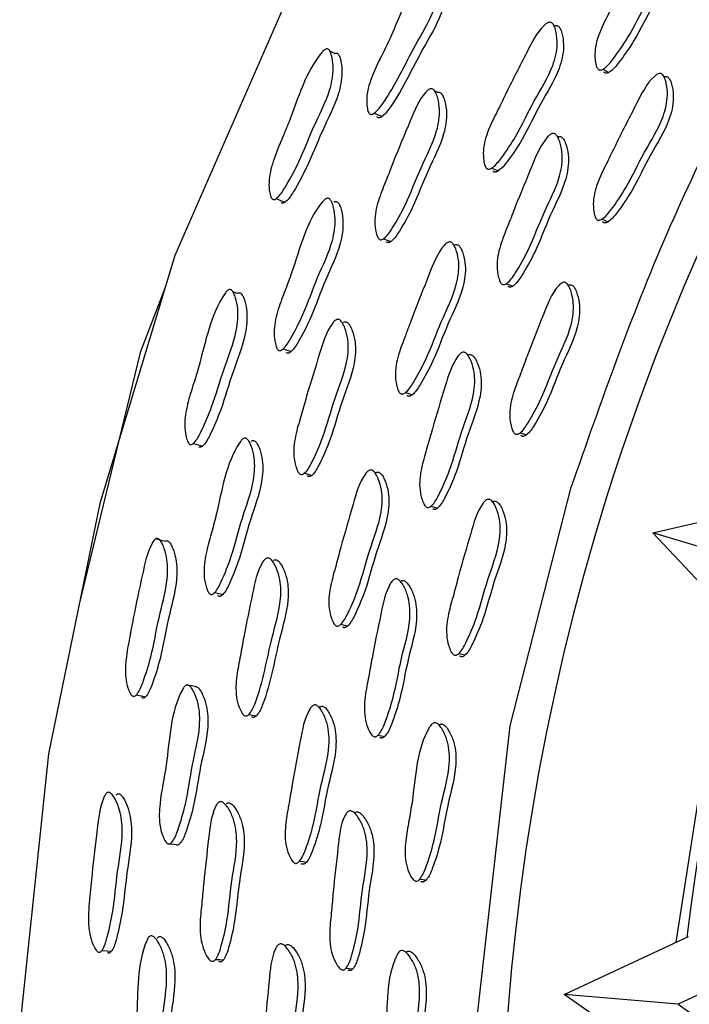
# Model space of a CAD drawing. Units: millimetres. Extents: x 70 to 4155, y 102 to 2723.
# Drawn here: x 2263 to 2282, y 662 to 690 of the extents above; entities that cross this region are included whole.
import ezdxf

# ---------------------------------------------------------------- set-up
doc = ezdxf.new("R2010")
doc.units = ezdxf.units.MM
doc.header["$LTSCALE"] = 10

msp = doc.modelspace()

# ---------------------------------------------------------------- linework, layer by layer
at = {"color": 7, "linetype": 'Continuous', "lineweight": 25}
for p, q in [((2277.949, 689.939), (2277.947, 689.94)), ((2271.565, 689.177), (2271.564, 689.178)), ((2281.1, 688.475), (2281.098, 688.476)), ((2281.269, 688.388), (2281.259, 688.393)), ((2274.556, 688.038), (2274.555, 688.039)), ((2274.76, 687.943), (2274.694, 687.974)), ((2271.57, 684.892), (2271.568, 684.893)), ((2275.068, 683.644), (2275.066, 683.645)), ((2278.346, 682.489), (2278.344, 682.489)), ((2266.966, 682.351), (2266.249, 680.494)), ((2266.249, 680.494), (2264.503, 673.286)), ((2272.8, 677.104), (2272.798, 677.104)), ((2276.174, 676.266), (2276.172, 676.267)), ((2280.948, 675.329), (2284.849, 676.238)), ((2276.356, 676.213), (2276.345, 676.216)), ((2284.087, 674.378), (2280.948, 675.329)), ((2283.686, 672.405), (2280.948, 675.329)), ((2271.192, 670.371), (2271.19, 670.372)), ((2274.631, 669.86), (2274.629, 669.86)), ((2274.817, 669.824), (2274.807, 669.826)), ((2266.5, 663.746), (2266.499, 663.746)), ((2278.406, 662.101), (2281.964, 663.769)), ((2270.206, 663.52), (2270.204, 663.52)), ((2284.697, 663.26), (2281.673, 661.823)), ((2281.674, 661.824), (2278.406, 662.101)), ((2281.689, 659.812), (2278.406, 662.101)), ((2281.673, 661.824), (2284.407, 659.898))]:
    msp.add_line(p, q, dxfattribs=at)
at = {"color": 7, "linetype": 'Continuous', "lineweight": 25, "flags": 128}
for points in [[(2421.879, 664.948), (2421.576, 668.926), (2418.683, 681.15), (2413.965, 692.642), (2407.533, 703.228), (2399.523, 712.709), (2390.167, 720.83), (2379.663, 727.425), (2368.199, 732.343), (2355.962, 735.434), (2343.141, 736.548), (2329.967, 735.539), (2317.328, 732.455), (2305.628, 727.491), (2295.019, 720.835), (2285.693, 712.718), (2277.938, 703.565), (2271.792, 693.669), (2267.246, 683.273), (2265.092, 676.171), (2263.627, 668.996), (2262.799, 661.188)], [(2271.823, 689.057), (2271.694, 689.117), (2271.685, 689.121)], [(2279.507, 688.601), (2279.594, 688.557), (2279.682, 688.513)], [(2272.962, 687.349), (2273.073, 687.3), (2273.185, 687.252)], [(2276.33, 685.775), (2276.423, 685.734), (2276.517, 685.693)], [(2270.148, 684.897), (2270.278, 684.847), (2270.408, 684.798)], [(2279.489, 684.311), (2279.576, 684.273), (2279.664, 684.234)], [(2273.228, 683.749), (2273.331, 683.709), (2273.435, 683.669)], [(2276.747, 682.462), (2276.839, 682.426), (2276.93, 682.39)], [(2269.045, 682.185), (2268.91, 682.233), (2268.902, 682.235)], [(2270.347, 680.592), (2270.462, 680.555), (2270.578, 680.517)], [(2273.855, 679.345), (2273.952, 679.313), (2274.049, 679.281)], [(2277.14, 678.19), (2277.23, 678.16), (2277.321, 678.13)], [(2267.779, 677.887), (2267.913, 677.85), (2268.047, 677.813)], [(2270.957, 677.033), (2271.064, 677.003), (2271.171, 676.973)], [(2274.584, 676.087), (2274.679, 676.06), (2274.773, 676.033)], [(2268.388, 673.617), (2268.507, 673.591), (2268.626, 673.565)], [(2272.003, 672.708), (2272.103, 672.686), (2272.202, 672.663)], [(2283.361, 672.752), (2282.364, 668.5), (2281.601, 663.599)], [(2275.384, 671.872), (2275.477, 671.851), (2275.57, 671.83)], [(2267.831, 670.922), (2267.71, 670.945), (2267.59, 670.968)], [(2266.139, 670.682), (2266.276, 670.658), (2266.412, 670.634)], [(2269.366, 670.126), (2269.475, 670.106), (2269.584, 670.086)], [(2273.068, 669.53), (2273.164, 669.512), (2273.26, 669.494)], [(2267.105, 666.421), (2267.225, 666.406), (2267.345, 666.391)], [(2270.817, 665.922), (2270.919, 665.909), (2271.02, 665.896)], [(2274.264, 665.412), (2274.359, 665.4), (2274.454, 665.388)], [(2265.154, 663.366), (2265.293, 663.355), (2265.431, 663.345)], [(2268.414, 663.111), (2268.525, 663.102), (2268.635, 663.093)], [(2272.154, 662.859), (2272.252, 662.851), (2272.349, 662.842)]]:
    msp.add_lwpolyline(points, dxfattribs=at)
at = {"color": 8, "linetype": 'Continuous', "lineweight": 25, "flags": 128}
msp.add_lwpolyline([(2408.67, 646.565), (2407.423, 639.46), (2406.599, 636.607), (2402.325, 626.151), (2396.368, 616.553), (2388.873, 608.099), (2380.074, 601.013), (2370.205, 595.518), (2359.558, 591.746), (2348.425, 589.827), (2337.127, 589.79), (2325.988, 591.664), (2315.318, 595.37), (2305.426, 600.826), (2296.582, 607.855), (2289.053, 616.277), (2283.034, 625.837), (2278.719, 636.276), (2276.204, 647.289), (2275.587, 658.569), (2276.859, 669.795), (2278.607, 676.63), (2278.607, 676.63)], dxfattribs=at)
at = {"color": 7, "linetype": 'Continuous', "lineweight": 25}
for radius, start, end in [(66, 7.75137, 162.63547), (61.1, 116.93909, 173.29789), (66, 162.63547, 351.14287)]:
    msp.add_arc((2342.603, 656.618), radius, start, end, dxfattribs=at)
at = {"color": 8, "linetype": 'Continuous', "lineweight": 25}
msp.add_open_spline([(2278.607, 676.63), (2279.466, 679.079), (2281.182, 683.976), (2285.349, 691.929), (2291.248, 700.21), (2299.288, 708.226), (2308.575, 714.749), (2318.811, 719.655), (2329.735, 722.735), (2340.963, 723.966), (2352.24, 723.295), (2363.241, 720.737), (2373.721, 716.378), (2383.301, 710.29), (2391.746, 702.709), (2398.785, 693.795), (2404.191, 683.837), (2407.664, 674.27), (2408.515, 667.989), (2408.86, 665.445)], degree=3, knots=[0, 0, 0, 0, 0.042906, 0.085812, 0.148149, 0.210486, 0.272819, 0.335151, 0.397482, 0.459813, 0.521264, 0.583591, 0.645918, 0.708254, 0.77059, 0.832925, 0.895259, 0.957587, 1, 1, 1, 1], dxfattribs=at)
at = {"color": 7, "linetype": 'Continuous', "lineweight": 25}
for points, knots in [([(2279.368, 688.613), (2279.359, 688.626), (2279.338, 688.657), (2279.308, 688.747), (2279.28, 688.926), (2279.286, 689.289), (2279.453, 689.772), (2279.725, 690.276), (2280.076, 690.993), (2280.512, 691.785), (2280.874, 692.5), (2281.156, 692.733), (2281.218, 692.757), (2281.262, 692.758), (2281.3, 692.743), (2281.347, 692.697), (2281.393, 692.603), (2281.442, 692.411), (2281.473, 692.046), (2281.3, 691.347), (2280.75, 690.534), (2280.311, 689.605), (2279.879, 688.982), (2279.618, 688.661), (2279.483, 688.588), (2279.444, 688.579), (2279.417, 688.581), (2279.392, 688.589), (2279.378, 688.603), (2279.368, 688.613)], [0, 0, 0, 0, 0.005631, 0.012607, 0.031229, 0.063997, 0.126179, 0.185484, 0.240343, 0.370813, 0.466531, 0.478277, 0.483453, 0.488076, 0.492693, 0.497846, 0.510723, 0.527776, 0.563323, 0.627691, 0.74526, 0.861763, 0.941744, 0.980027, 0.985984, 0.990894, 0.993127, 0.995328, 1, 1, 1, 1]), ([(2281.369, 692.646), (2281.376, 692.649), (2281.396, 692.657), (2281.432, 692.657), (2281.471, 692.642), (2281.517, 692.597), (2281.563, 692.503), (2281.611, 692.311), (2281.642, 691.947), (2281.47, 691.25), (2280.921, 690.44), (2280.484, 689.513), (2280.053, 688.893), (2279.792, 688.572), (2279.658, 688.499), (2279.619, 688.49), (2279.592, 688.492), (2279.567, 688.5), (2279.553, 688.514), (2279.543, 688.524)], [0, 0, 0, 0, 0.004981, 0.013879, 0.022759, 0.032673, 0.057455, 0.090283, 0.15874, 0.282741, 0.509252, 0.73371, 0.8878, 0.961549, 0.973022, 0.982474, 0.986774, 0.991008, 1, 1, 1, 1]), ([(2272.813, 687.339), (2272.805, 687.352), (2272.786, 687.382), (2272.761, 687.471), (2272.74, 687.647), (2272.755, 688.007), (2272.919, 688.491), (2273.178, 689.002), (2273.662, 689.993), (2273.986, 690.961), (2274.55, 691.496), (2274.608, 691.524), (2274.648, 691.528), (2274.683, 691.515), (2274.724, 691.472), (2274.763, 691.38), (2274.801, 691.19), (2274.818, 690.828), (2274.643, 690.131), (2273.986, 689.077), (2273.523, 688.036), (2273.044, 687.4), (2272.918, 687.319), (2272.882, 687.308), (2272.857, 687.31), (2272.834, 687.317), (2272.822, 687.33), (2272.813, 687.339)], [0, 0, 0, 0, 0.005634, 0.012647, 0.031439, 0.064365, 0.126554, 0.185669, 0.240334, 0.466723, 0.478531, 0.483701, 0.488273, 0.492812, 0.497894, 0.510712, 0.527851, 0.56367, 0.628288, 0.745309, 0.941555, 0.980106, 0.986065, 0.990953, 0.99317, 0.995353, 1, 1, 1, 1]), ([(2274.806, 691.397), (2274.814, 691.401), (2274.834, 691.412), (2274.868, 691.414), (2274.902, 691.402), (2274.942, 691.359), (2274.98, 691.268), (2275.016, 691.079), (2275.032, 690.719), (2274.855, 690.026), (2274.203, 688.975), (2273.74, 687.938), (2273.265, 687.302), (2273.14, 687.221), (2273.104, 687.21), (2273.08, 687.211), (2273.058, 687.218), (2273.045, 687.231), (2273.037, 687.24)], [0, 0, 0, 0, 0.00597, 0.014687, 0.02332, 0.03299, 0.057463, 0.09029, 0.159083, 0.28359, 0.509303, 0.887782, 0.962007, 0.973434, 0.982774, 0.986998, 0.991153, 1, 1, 1, 1]), ([(2276.171, 685.773), (2276.162, 685.786), (2276.141, 685.817), (2276.111, 685.907), (2276.082, 686.086), (2276.086, 686.451), (2276.248, 686.937), (2276.513, 687.445), (2276.855, 688.168), (2277.279, 688.967), (2277.63, 689.689), (2277.907, 689.924), (2277.969, 689.949), (2278.011, 689.951), (2278.049, 689.935), (2278.096, 689.89), (2278.142, 689.795), (2278.191, 689.602), (2278.224, 689.236), (2278.059, 688.532), (2277.522, 687.712), (2277.096, 686.775), (2276.674, 686.147), (2276.417, 685.823), (2276.285, 685.749), (2276.247, 685.739), (2276.22, 685.742), (2276.195, 685.75), (2276.181, 685.763), (2276.171, 685.773)], [0, 0, 0, 0, 0.005643, 0.012628, 0.031257, 0.064027, 0.1262, 0.1855, 0.240347, 0.37078, 0.466466, 0.478204, 0.483376, 0.488004, 0.492631, 0.4978, 0.51071, 0.527793, 0.563363, 0.627726, 0.745244, 0.861742, 0.941708, 0.979986, 0.985949, 0.990868, 0.993108, 0.995314, 1, 1, 1, 1]), ([(2278.13, 689.843), (2278.138, 689.846), (2278.159, 689.855), (2278.194, 689.856), (2278.232, 689.841), (2278.278, 689.795), (2278.324, 689.701), (2278.373, 689.509), (2278.405, 689.144), (2278.24, 688.443), (2277.705, 687.624), (2277.28, 686.69), (2276.859, 686.064), (2276.604, 685.741), (2276.472, 685.666), (2276.434, 685.657), (2276.407, 685.659), (2276.383, 685.667), (2276.369, 685.681), (2276.359, 685.69)], [0, 0, 0, 0, 0.00538, 0.014266, 0.023146, 0.033067, 0.057867, 0.09071, 0.159148, 0.283092, 0.509452, 0.733844, 0.887856, 0.96155, 0.973018, 0.982469, 0.986769, 0.991005, 1, 1, 1, 1]), ([(2270.031, 684.892), (2270.022, 684.903), (2270.003, 684.929), (2269.973, 685.012), (2269.943, 685.18), (2269.938, 685.533), (2270.091, 686.092), (2270.323, 686.623), (2270.746, 687.649), (2271.003, 688.572), (2271.515, 689.149), (2271.569, 689.182), (2271.606, 689.19), (2271.64, 689.181), (2271.681, 689.145), (2271.722, 689.06), (2271.768, 688.881), (2271.803, 688.532), (2271.671, 687.824), (2271.202, 686.953), (2270.837, 685.987), (2270.472, 685.321), (2270.249, 684.974), (2270.133, 684.885), (2270.094, 684.868), (2270.058, 684.869), (2270.04, 684.884), (2270.031, 684.892)], [0, 0, 0, 0, 0.005745, 0.012804, 0.031517, 0.064441, 0.126629, 0.205388, 0.240922, 0.465692, 0.477545, 0.482808, 0.487534, 0.492263, 0.497533, 0.510615, 0.527827, 0.563693, 0.628147, 0.745594, 0.861948, 0.941321, 0.979508, 0.985563, 0.990611, 0.995182, 1, 1, 1, 1]), ([(2271.824, 689.056), (2271.826, 689.058), (2271.84, 689.066), (2271.866, 689.07), (2271.899, 689.062), (2271.939, 689.026), (2271.978, 688.943), (2272.021, 688.765), (2272.053, 688.417), (2271.917, 687.714), (2271.452, 686.847), (2271.087, 685.884), (2270.726, 685.22), (2270.506, 684.874), (2270.392, 684.784), (2270.353, 684.767), (2270.317, 684.768), (2270.3, 684.783), (2270.292, 684.79)], [0, 0, 0, 0, 0.0019, 0.010861, 0.019783, 0.029732, 0.054562, 0.087423, 0.156258, 0.280782, 0.50826, 0.733619, 0.887269, 0.961007, 0.972615, 0.982234, 0.990887, 1, 1, 1, 1]), ([(2279.328, 684.31), (2279.319, 684.324), (2279.297, 684.354), (2279.266, 684.445), (2279.236, 684.625), (2279.237, 684.99), (2279.397, 685.477), (2279.663, 685.984), (2280.004, 686.707), (2280.427, 687.506), (2280.779, 688.226), (2281.058, 688.461), (2281.12, 688.485), (2281.163, 688.487), (2281.202, 688.471), (2281.25, 688.425), (2281.297, 688.33), (2281.348, 688.137), (2281.384, 687.769), (2281.221, 687.065), (2280.683, 686.246), (2280.257, 685.31), (2279.834, 684.683), (2279.577, 684.359), (2279.443, 684.285), (2279.405, 684.276), (2279.378, 684.278), (2279.353, 684.286), (2279.338, 684.3), (2279.328, 684.31)], [0, 0, 0, 0, 0.005627, 0.012597, 0.031205, 0.063962, 0.126153, 0.185473, 0.24034, 0.37082, 0.466582, 0.478321, 0.483487, 0.488099, 0.492703, 0.497841, 0.510694, 0.527738, 0.563276, 0.627658, 0.745225, 0.861757, 0.941761, 0.980051, 0.986004, 0.990907, 0.993137, 0.995333, 1, 1, 1, 1]), ([(2281.27, 688.387), (2281.277, 688.39), (2281.298, 688.398), (2281.333, 688.398), (2281.372, 688.383), (2281.42, 688.337), (2281.467, 688.242), (2281.518, 688.049), (2281.554, 687.682), (2281.392, 686.98), (2280.855, 686.164), (2280.431, 685.23), (2280.009, 684.605), (2279.752, 684.282), (2279.619, 684.208), (2279.58, 684.199), (2279.553, 684.201), (2279.528, 684.21), (2279.513, 684.223), (2279.503, 684.233)], [0, 0, 0, 0, 0.004977, 0.0138669, 0.0227405, 0.0326457, 0.0574194, 0.0902657, 0.1587446, 0.2827685, 0.5092185, 0.7336765, 0.8877813, 0.9615474, 0.9730186, 0.9824689, 0.9867678, 0.9910027, 1, 1, 1, 1]), ([(2273.093, 683.745), (2273.083, 683.758), (2273.06, 683.785), (2273.024, 683.872), (2272.983, 684.045), (2272.961, 684.404), (2273.085, 684.901), (2273.308, 685.429), (2273.591, 686.177), (2273.95, 687.007), (2274.247, 687.753), (2274.501, 688.012), (2274.559, 688.043), (2274.601, 688.049), (2274.639, 688.038), (2274.688, 687.998), (2274.739, 687.91), (2274.801, 687.725), (2274.859, 687.368), (2274.745, 686.657), (2274.276, 685.795), (2273.926, 684.827), (2273.558, 684.165), (2273.33, 683.82), (2273.206, 683.733), (2273.169, 683.72), (2273.143, 683.719), (2273.118, 683.725), (2273.103, 683.737), (2273.093, 683.745)], [0, 0, 0, 0, 0.005657, 0.012657, 0.031315, 0.06411, 0.126269, 0.185554, 0.240388, 0.370728, 0.466379, 0.478155, 0.483356, 0.488011, 0.492662, 0.497851, 0.510788, 0.527884, 0.563483, 0.627833, 0.745328, 0.861771, 0.941662, 0.97992, 0.985895, 0.990831, 0.99308, 0.995297, 1, 1, 1, 1]), ([(2274.76, 687.943), (2274.762, 687.944), (2274.777, 687.951), (2274.806, 687.953), (2274.844, 687.943), (2274.892, 687.903), (2274.942, 687.816), (2275.003, 687.632), (2275.059, 687.276), (2274.945, 686.568), (2274.477, 685.709), (2274.128, 684.744), (2273.762, 684.084), (2273.535, 683.739), (2273.412, 683.652), (2273.375, 683.639), (2273.349, 683.638), (2273.325, 683.644), (2273.31, 683.656), (2273.3, 683.664)], [0, 0, 0, 0, 0.001611, 0.010555, 0.019475, 0.02943, 0.054295, 0.087215, 0.155883, 0.280278, 0.507594, 0.732875, 0.887419, 0.961369, 0.972891, 0.982392, 0.986714, 0.99097, 1, 1, 1, 1]), ([(2276.608, 682.46), (2276.597, 682.473), (2276.574, 682.501), (2276.535, 682.588), (2276.49, 682.763), (2276.462, 683.125), (2276.582, 683.622), (2276.805, 684.15), (2277.086, 684.897), (2277.443, 685.727), (2277.736, 686.473), (2277.995, 686.732), (2278.055, 686.761), (2278.098, 686.767), (2278.138, 686.755), (2278.189, 686.715), (2278.243, 686.625), (2278.31, 686.438), (2278.376, 686.078), (2278.27, 685.366), (2277.8, 684.505), (2277.452, 683.538), (2277.082, 682.877), (2276.852, 682.532), (2276.725, 682.446), (2276.687, 682.434), (2276.66, 682.434), (2276.634, 682.439), (2276.619, 682.452), (2276.608, 682.46)], [0, 0, 0, 0, 0.005632, 0.012608, 0.031228, 0.063994, 0.126175, 0.185483, 0.240344, 0.370814, 0.466532, 0.478283, 0.48346, 0.488086, 0.492703, 0.497856, 0.51073, 0.527779, 0.563322, 0.627685, 0.745262, 0.861769, 0.941742, 0.98002, 0.985978, 0.990889, 0.993124, 0.995326, 1, 1, 1, 1]), ([(2278.215, 686.665), (2278.222, 686.669), (2278.241, 686.679), (2278.277, 686.683), (2278.317, 686.671), (2278.368, 686.631), (2278.422, 686.541), (2278.488, 686.355), (2278.554, 685.996), (2278.448, 685.286), (2277.979, 684.428), (2277.633, 683.463), (2277.263, 682.804), (2277.034, 682.46), (2276.907, 682.375), (2276.87, 682.362), (2276.843, 682.362), (2276.817, 682.368), (2276.802, 682.38), (2276.791, 682.388)], [0, 0, 0, 0, 0.004984, 0.013885, 0.022767, 0.03268, 0.057456, 0.090279, 0.158728, 0.28272, 0.509251, 0.733717, 0.887794, 0.961535, 0.973009, 0.982465, 0.986767, 0.991004, 1, 1, 1, 1]), ([(2270.2, 680.569), (2270.19, 680.581), (2270.169, 680.609), (2270.136, 680.695), (2270.097, 680.869), (2270.078, 681.229), (2270.195, 681.727), (2270.404, 682.26), (2270.792, 683.293), (2271.023, 684.288), (2271.534, 684.873), (2271.589, 684.906), (2271.628, 684.914), (2271.664, 684.904), (2271.71, 684.865), (2271.757, 684.777), (2271.813, 684.592), (2271.865, 684.233), (2271.758, 683.522), (2271.314, 682.651), (2270.985, 681.678), (2270.638, 681.005), (2270.424, 680.651), (2270.306, 680.56), (2270.271, 680.545), (2270.246, 680.544), (2270.223, 680.549), (2270.209, 680.561), (2270.2, 680.569)], [0, 0, 0, 0, 0.005634, 0.012645, 0.031425, 0.06434, 0.12651, 0.185618, 0.240276, 0.466535, 0.478342, 0.483513, 0.48809, 0.492634, 0.497718, 0.510537, 0.527669, 0.563475, 0.628069, 0.74507, 0.861326, 0.941566, 0.980091, 0.986052, 0.990944, 0.993164, 0.99535, 1, 1, 1, 1]), ([(2271.798, 684.799), (2271.806, 684.804), (2271.825, 684.816), (2271.858, 684.822), (2271.893, 684.812), (2271.938, 684.774), (2271.984, 684.687), (2272.038, 684.502), (2272.088, 684.145), (2271.98, 683.438), (2271.538, 682.569), (2271.21, 681.599), (2270.865, 680.928), (2270.653, 680.575), (2270.537, 680.483), (2270.502, 680.469), (2270.478, 680.467), (2270.455, 680.472), (2270.441, 680.484), (2270.432, 680.492)], [0, 0, 0, 0, 0.005932, 0.014654, 0.023292, 0.032965, 0.057431, 0.090235, 0.158981, 0.283403, 0.50901, 0.733175, 0.887838, 0.961989, 0.973416, 0.982762, 0.98699, 0.991149, 1, 1, 1, 1]), ([(2273.697, 679.328), (2273.687, 679.34), (2273.663, 679.369), (2273.625, 679.456), (2273.579, 679.631), (2273.548, 679.994), (2273.662, 680.494), (2273.878, 681.025), (2274.149, 681.777), (2274.494, 682.613), (2274.775, 683.365), (2275.028, 683.626), (2275.087, 683.656), (2275.129, 683.662), (2275.169, 683.65), (2275.22, 683.61), (2275.274, 683.52), (2275.342, 683.333), (2275.41, 682.971), (2275.313, 682.255), (2274.857, 681.387), (2274.522, 680.414), (2274.162, 679.749), (2273.938, 679.401), (2273.813, 679.315), (2273.776, 679.302), (2273.749, 679.301), (2273.724, 679.307), (2273.708, 679.319), (2273.697, 679.328)], [0, 0, 0, 0, 0.005644, 0.012628, 0.031256, 0.064026, 0.1262, 0.185501, 0.24035, 0.37078, 0.466464, 0.478202, 0.483375, 0.488003, 0.492631, 0.4978, 0.51071, 0.527793, 0.563362, 0.627725, 0.745245, 0.861744, 0.941709, 0.979984, 0.985948, 0.990867, 0.993107, 0.995313, 1, 1, 1, 1]), ([(2275.258, 683.567), (2275.265, 683.571), (2275.285, 683.582), (2275.321, 683.585), (2275.36, 683.574), (2275.41, 683.533), (2275.464, 683.444), (2275.531, 683.257), (2275.599, 682.897), (2275.501, 682.183), (2275.047, 681.317), (2274.713, 680.347), (2274.354, 679.683), (2274.131, 679.337), (2274.007, 679.25), (2273.97, 679.237), (2273.943, 679.237), (2273.918, 679.243), (2273.903, 679.255), (2273.892, 679.264)], [0, 0, 0, 0, 0.005346, 0.014233, 0.023114, 0.033036, 0.057836, 0.090681, 0.15912, 0.283066, 0.509435, 0.733839, 0.887853, 0.961544, 0.973014, 0.982466, 0.986767, 0.991003, 1, 1, 1, 1]), ([(2276.98, 678.174), (2276.969, 678.186), (2276.945, 678.215), (2276.905, 678.302), (2276.858, 678.479), (2276.824, 678.842), (2276.937, 679.342), (2277.153, 679.872), (2277.423, 680.624), (2277.769, 681.459), (2278.05, 682.21), (2278.306, 682.47), (2278.365, 682.5), (2278.408, 682.506), (2278.448, 682.494), (2278.5, 682.453), (2278.556, 682.363), (2278.626, 682.175), (2278.697, 681.813), (2278.602, 681.096), (2278.144, 680.23), (2277.809, 679.257), (2277.448, 678.593), (2277.223, 678.246), (2277.097, 678.16), (2277.059, 678.147), (2277.032, 678.147), (2277.006, 678.152), (2276.99, 678.165), (2276.98, 678.174)], [0, 0, 0, 0, 0.005626, 0.012597, 0.031205, 0.063963, 0.126154, 0.185472, 0.240341, 0.370822, 0.466567, 0.478303, 0.483468, 0.488082, 0.492688, 0.497829, 0.510687, 0.527733, 0.563271, 0.627653, 0.745221, 0.861756, 0.941772, 0.980057, 0.986008, 0.990909, 0.993138, 0.995334, 1, 1, 1, 1]), ([(2278.524, 682.417), (2278.531, 682.42), (2278.55, 682.431), (2278.586, 682.434), (2278.626, 682.422), (2278.678, 682.381), (2278.733, 682.291), (2278.803, 682.104), (2278.874, 681.743), (2278.78, 681.028), (2278.323, 680.164), (2277.989, 679.194), (2277.629, 678.532), (2277.404, 678.186), (2277.278, 678.1), (2277.241, 678.087), (2277.214, 678.087), (2277.188, 678.093), (2277.172, 678.105), (2277.161, 678.114)], [0, 0, 0, 0, 0.004976, 0.013868, 0.022747, 0.032657, 0.057439, 0.090288, 0.158764, 0.282783, 0.509228, 0.733682, 0.887806, 0.961559, 0.973027, 0.982474, 0.986771, 0.991005, 1, 1, 1, 1]), ([(2267.662, 677.87), (2267.653, 677.881), (2267.631, 677.905), (2267.594, 677.984), (2267.548, 678.149), (2267.51, 678.499), (2267.597, 679.007), (2267.772, 679.559), (2268.098, 680.617), (2268.278, 681.625), (2268.731, 682.249), (2268.781, 682.286), (2268.817, 682.298), (2268.851, 682.292), (2268.896, 682.259), (2268.944, 682.178), (2269.007, 682.004), (2269.075, 681.659), (2269.013, 680.943), (2268.635, 680.03), (2268.361, 679.035), (2268.061, 678.338), (2267.872, 677.973), (2267.765, 677.873), (2267.727, 677.853), (2267.691, 677.85), (2267.672, 677.864), (2267.662, 677.87)], [0, 0, 0, 0, 0.005751, 0.012813, 0.031517, 0.064433, 0.126628, 0.186087, 0.240951, 0.465707, 0.477529, 0.48277, 0.487479, 0.4922, 0.49747, 0.510572, 0.527819, 0.563727, 0.628236, 0.745538, 0.861938, 0.941333, 0.979502, 0.985556, 0.990604, 0.995176, 1, 1, 1, 1]), ([(2269.046, 682.184), (2269.049, 682.186), (2269.062, 682.196), (2269.088, 682.203), (2269.121, 682.198), (2269.164, 682.165), (2269.211, 682.086), (2269.27, 681.912), (2269.334, 681.569), (2269.269, 680.858), (2268.894, 679.948), (2268.62, 678.957), (2268.323, 678.262), (2268.137, 677.898), (2268.032, 677.797), (2267.995, 677.777), (2267.959, 677.774), (2267.941, 677.787), (2267.931, 677.794)], [0, 0, 0, 0, 0.002341, 0.011264, 0.020165, 0.030111, 0.054967, 0.087878, 0.156759, 0.28132, 0.508403, 0.733738, 0.887351, 0.961016, 0.972617, 0.982229, 0.99088, 1, 1, 1, 1]), ([(2270.823, 677.016), (2270.812, 677.028), (2270.787, 677.053), (2270.743, 677.136), (2270.685, 677.305), (2270.629, 677.66), (2270.704, 678.166), (2270.876, 678.714), (2271.086, 679.485), (2271.365, 680.345), (2271.59, 681.116), (2271.819, 681.398), (2271.874, 681.434), (2271.915, 681.444), (2271.954, 681.437), (2272.006, 681.402), (2272.066, 681.319), (2272.144, 681.141), (2272.236, 680.791), (2272.191, 680.073), (2271.805, 679.17), (2271.549, 678.173), (2271.246, 677.479), (2271.052, 677.113), (2270.937, 677.015), (2270.901, 676.998), (2270.875, 676.995), (2270.85, 676.998), (2270.834, 677.009), (2270.823, 677.016)], [0, 0, 0, 0, 0.005658, 0.012657, 0.031313, 0.064109, 0.126268, 0.185554, 0.240392, 0.37072, 0.466382, 0.478168, 0.483376, 0.488035, 0.492686, 0.497872, 0.510801, 0.527891, 0.563484, 0.627829, 0.745333, 0.861776, 0.94166, 0.979916, 0.985891, 0.990829, 0.993079, 0.995296, 1, 1, 1, 1]), ([(2272.083, 681.354), (2272.085, 681.355), (2272.099, 681.364), (2272.128, 681.369), (2272.166, 681.362), (2272.218, 681.327), (2272.277, 681.245), (2272.354, 681.067), (2272.444, 680.719), (2272.397, 680.003), (2272.014, 679.103), (2271.759, 678.109), (2271.457, 677.417), (2271.264, 677.053), (2271.15, 676.954), (2271.114, 676.938), (2271.089, 676.935), (2271.064, 676.938), (2271.048, 676.948), (2271.037, 676.956)], [0, 0, 0, 0, 0.001574, 0.010526, 0.019449, 0.0294, 0.054249, 0.08716, 0.155821, 0.280216, 0.507566, 0.732865, 0.887406, 0.961359, 0.972883, 0.982386, 0.98671, 0.990967, 1, 1, 1, 1]), ([(2274.446, 676.072), (2274.434, 676.084), (2274.408, 676.11), (2274.361, 676.193), (2274.3, 676.363), (2274.237, 676.72), (2274.309, 677.226), (2274.48, 677.773), (2274.688, 678.544), (2274.965, 679.404), (2275.185, 680.175), (2275.418, 680.456), (2275.475, 680.492), (2275.517, 680.501), (2275.558, 680.493), (2275.613, 680.458), (2275.676, 680.374), (2275.76, 680.194), (2275.86, 679.842), (2275.823, 679.123), (2275.436, 678.222), (2275.184, 677.225), (2274.878, 676.532), (2274.682, 676.167), (2274.564, 676.07), (2274.527, 676.053), (2274.5, 676.051), (2274.474, 676.054), (2274.457, 676.065), (2274.446, 676.072)], [0, 0, 0, 0, 0.005633, 0.01261, 0.031227, 0.063991, 0.126172, 0.185482, 0.240344, 0.370812, 0.466534, 0.478288, 0.483468, 0.488096, 0.492714, 0.497866, 0.510737, 0.527784, 0.563322, 0.627678, 0.745263, 0.861774, 0.94174, 0.980013, 0.985972, 0.990885, 0.993121, 0.995324, 1, 1, 1, 1]), ([(2275.644, 680.411), (2275.65, 680.416), (2275.669, 680.428), (2275.704, 680.434), (2275.744, 680.427), (2275.799, 680.391), (2275.862, 680.308), (2275.946, 680.129), (2276.045, 679.778), (2276.008, 679.061), (2275.622, 678.162), (2275.37, 677.168), (2275.066, 676.477), (2274.87, 676.113), (2274.752, 676.016), (2274.716, 675.999), (2274.689, 675.997), (2274.663, 676), (2274.646, 676.011), (2274.635, 676.018)], [0, 0, 0, 0, 0.004987, 0.013892, 0.022775, 0.032687, 0.057457, 0.090277, 0.158717, 0.282697, 0.509245, 0.733723, 0.887789, 0.961522, 0.972998, 0.982457, 0.986761, 0.991, 1, 1, 1, 1]), ([(2268.244, 673.58), (2268.233, 673.592), (2268.209, 673.617), (2268.168, 673.7), (2268.113, 673.869), (2268.059, 674.225), (2268.128, 674.732), (2268.286, 675.283), (2268.573, 676.349), (2268.709, 677.361), (2269.162, 677.992), (2269.214, 678.03), (2269.252, 678.042), (2269.289, 678.035), (2269.338, 678.001), (2269.393, 677.918), (2269.467, 677.739), (2269.553, 677.387), (2269.515, 676.669), (2269.156, 675.758), (2268.921, 674.758), (2268.639, 674.056), (2268.459, 673.683), (2268.351, 673.581), (2268.317, 673.563), (2268.293, 673.56), (2268.269, 673.563), (2268.254, 673.573), (2268.244, 673.58)], [0, 0, 0, 0, 0.005636, 0.012647, 0.03142, 0.064336, 0.126509, 0.18563, 0.2403, 0.466503, 0.478314, 0.483489, 0.488071, 0.492621, 0.49771, 0.510531, 0.527662, 0.563469, 0.628062, 0.745083, 0.861352, 0.941554, 0.980067, 0.986032, 0.990931, 0.993155, 0.995345, 1, 1, 1, 1]), ([(2269.432, 677.944), (2269.439, 677.949), (2269.457, 677.963), (2269.489, 677.972), (2269.526, 677.966), (2269.574, 677.932), (2269.628, 677.849), (2269.7, 677.671), (2269.784, 677.32), (2269.743, 676.605), (2269.387, 675.698), (2269.152, 674.701), (2268.873, 674.001), (2268.695, 673.629), (2268.588, 673.527), (2268.555, 673.509), (2268.53, 673.506), (2268.507, 673.508), (2268.492, 673.519), (2268.482, 673.526)], [0, 0, 0, 0, 0.0059214, 0.014654, 0.023303, 0.032984, 0.0574546, 0.090255, 0.1589994, 0.2834159, 0.5090536, 0.7332357, 0.8878209, 0.9619463, 0.9733807, 0.9827385, 0.986974, 0.9911393, 1, 1, 1, 1]), ([(2271.848, 672.676), (2271.836, 672.687), (2271.81, 672.713), (2271.763, 672.796), (2271.701, 672.967), (2271.635, 673.325), (2271.701, 673.834), (2271.865, 674.383), (2272.063, 675.157), (2272.326, 676.023), (2272.535, 676.798), (2272.762, 677.082), (2272.817, 677.118), (2272.859, 677.127), (2272.899, 677.119), (2272.954, 677.084), (2273.017, 676.999), (2273.102, 676.82), (2273.204, 676.467), (2273.176, 675.744), (2272.805, 674.837), (2272.565, 673.836), (2272.27, 673.139), (2272.08, 672.772), (2271.964, 672.674), (2271.928, 672.657), (2271.902, 672.654), (2271.876, 672.658), (2271.859, 672.668), (2271.848, 672.676)], [0, 0, 0, 0, 0.005644, 0.012629, 0.0312559, 0.0640261, 0.1261997, 0.1855022, 0.2403512, 0.3707781, 0.4664617, 0.4782002, 0.4833735, 0.4880022, 0.4926303, 0.4977994, 0.5107093, 0.5277928, 0.563362, 0.6277243, 0.7452441, 0.8617461, 0.9417096, 0.9799828, 0.9859463, 0.9908658, 0.9931057, 0.9953128, 1, 1, 1, 1]), ([(2272.996, 677.045), (2273.003, 677.049), (2273.021, 677.062), (2273.056, 677.069), (2273.096, 677.061), (2273.151, 677.026), (2273.213, 676.942), (2273.298, 676.763), (2273.399, 676.411), (2273.371, 675.691), (2273.001, 674.785), (2272.761, 673.788), (2272.468, 673.093), (2272.279, 672.727), (2272.163, 672.628), (2272.128, 672.612), (2272.101, 672.609), (2272.075, 672.612), (2272.059, 672.623), (2272.048, 672.631)], [0, 0, 0, 0, 0.00535, 0.014238, 0.02312, 0.033042, 0.057842, 0.090689, 0.159126, 0.283069, 0.509438, 0.733844, 0.887855, 0.961541, 0.973011, 0.982464, 0.986765, 0.991002, 1, 1, 1, 1]), ([(2275.226, 671.84), (2275.214, 671.852), (2275.188, 671.878), (2275.14, 671.961), (2275.076, 672.132), (2275.008, 672.491), (2275.072, 672.999), (2275.237, 673.548), (2275.434, 674.322), (2275.698, 675.187), (2275.906, 675.961), (2276.135, 676.244), (2276.192, 676.28), (2276.234, 676.29), (2276.275, 676.282), (2276.33, 676.246), (2276.395, 676.161), (2276.482, 675.981), (2276.588, 675.627), (2276.562, 674.905), (2276.19, 673.998), (2275.949, 672.998), (2275.653, 672.302), (2275.462, 671.936), (2275.344, 671.837), (2275.308, 671.821), (2275.281, 671.818), (2275.255, 671.822), (2275.238, 671.833), (2275.226, 671.84)], [0, 0, 0, 0, 0.005627, 0.012598, 0.031205, 0.063963, 0.126154, 0.185473, 0.240341, 0.370828, 0.466567, 0.478298, 0.48346, 0.488072, 0.492678, 0.49782, 0.510682, 0.527732, 0.563273, 0.627655, 0.745221, 0.86176, 0.941767, 0.98005, 0.986002, 0.990905, 0.993135, 0.995332, 1, 1, 1, 1]), ([(2276.357, 676.212), (2276.364, 676.216), (2276.383, 676.228), (2276.418, 676.235), (2276.459, 676.227), (2276.514, 676.191), (2276.578, 676.107), (2276.665, 675.927), (2276.771, 675.574), (2276.745, 674.854), (2276.374, 673.95), (2276.134, 672.953), (2275.839, 672.259), (2275.648, 671.893), (2275.531, 671.795), (2275.494, 671.779), (2275.468, 671.776), (2275.441, 671.78), (2275.424, 671.791), (2275.413, 671.798)], [0, 0, 0, 0, 0.004973, 0.013862, 0.02274, 0.032653, 0.057442, 0.090299, 0.158778, 0.282796, 0.509233, 0.733693, 0.887798, 0.961546, 0.973017, 0.982467, 0.986766, 0.991002, 1, 1, 1, 1]), ([(2266.027, 670.656), (2266.016, 670.666), (2265.992, 670.687), (2265.947, 670.762), (2265.884, 670.921), (2265.81, 671.265), (2265.842, 671.799), (2265.937, 672.246), (2266.004, 672.614), (2266.109, 673.188), (2266.296, 674.015), (2266.458, 674.802), (2266.643, 675.111), (2266.69, 675.154), (2266.724, 675.169), (2266.759, 675.167), (2266.806, 675.14), (2266.862, 675.066), (2266.941, 674.899), (2267.042, 674.563), (2267.051, 673.846), (2266.769, 672.901), (2266.608, 671.883), (2266.378, 671.161), (2266.226, 670.779), (2266.129, 670.669), (2266.093, 670.646), (2266.057, 670.64), (2266.037, 670.651), (2266.027, 670.656)], [0, 0, 0, 0, 0.005719, 0.012764, 0.031481, 0.064471, 0.126648, 0.192716, 0.204102, 0.24082, 0.370327, 0.465798, 0.478142, 0.483358, 0.488024, 0.492678, 0.497875, 0.510845, 0.528, 0.563889, 0.628433, 0.745681, 0.862039, 0.941282, 0.979473, 0.985541, 0.990609, 0.995194, 1, 1, 1, 1]), ([(2266.966, 675.08), (2266.967, 675.082), (2266.978, 675.092), (2267.002, 675.101), (2267.035, 675.1), (2267.081, 675.072), (2267.135, 674.999), (2267.211, 674.833), (2267.308, 674.498), (2267.313, 673.785), (2267.034, 672.844), (2266.873, 671.83), (2266.645, 671.11), (2266.496, 670.73), (2266.4, 670.62), (2266.365, 670.596), (2266.33, 670.59), (2266.311, 670.6), (2266.301, 670.606)], [0, 0, 0, 0, 0.001481, 0.010343, 0.019138, 0.028965, 0.05362, 0.086421, 0.155402, 0.28027, 0.507689, 0.733384, 0.887012, 0.96087, 0.972523, 0.982197, 0.990893, 1, 1, 1, 1]), ([(2266.965, 675.081), (2266.919, 675.092), (2266.826, 675.115), (2266.734, 675.139), (2266.688, 675.15)], [0, 0, 0, 0, 0.5, 1, 1, 1, 1]), ([(2269.234, 670.096), (2269.222, 670.106), (2269.194, 670.129), (2269.143, 670.207), (2269.069, 670.37), (2268.979, 670.719), (2269.006, 671.23), (2269.124, 671.791), (2269.259, 672.579), (2269.454, 673.463), (2269.606, 674.251), (2269.807, 674.554), (2269.859, 674.595), (2269.899, 674.609), (2269.939, 674.606), (2269.994, 674.576), (2270.061, 674.499), (2270.157, 674.329), (2270.281, 673.989), (2270.303, 673.27), (2269.936, 672.08), (2269.764, 670.952), (2269.453, 670.214), (2269.347, 670.105), (2269.314, 670.085), (2269.288, 670.08), (2269.263, 670.081), (2269.246, 670.09), (2269.234, 670.096)], [0, 0, 0, 0, 0.005657, 0.012659, 0.031325, 0.064133, 0.126311, 0.18561, 0.240469, 0.370829, 0.46655, 0.478361, 0.483583, 0.488251, 0.492905, 0.498088, 0.511006, 0.52809, 0.563684, 0.628046, 0.745605, 0.941634, 0.979919, 0.985895, 0.990832, 0.993081, 0.995298, 1, 1, 1, 1]), ([(2270.075, 674.535), (2270.077, 674.537), (2270.09, 674.547), (2270.118, 674.554), (2270.157, 674.552), (2270.212, 674.522), (2270.278, 674.445), (2270.372, 674.276), (2270.495, 673.937), (2270.515, 673.221), (2270.15, 672.035), (2269.978, 670.91), (2269.669, 670.174), (2269.565, 670.066), (2269.531, 670.046), (2269.506, 670.04), (2269.481, 670.041), (2269.464, 670.05), (2269.452, 670.056)], [0, 0, 0, 0, 0.00151, 0.010484, 0.019417, 0.029367, 0.054209, 0.087126, 0.155821, 0.280304, 0.507863, 0.887302, 0.961344, 0.972877, 0.982384, 0.986708, 0.990966, 1, 1, 1, 1]), ([(2272.931, 669.501), (2272.918, 669.511), (2272.889, 669.535), (2272.835, 669.613), (2272.757, 669.776), (2272.661, 670.126), (2272.684, 670.637), (2272.803, 671.198), (2272.936, 671.985), (2273.13, 672.868), (2273.276, 673.656), (2273.481, 673.959), (2273.535, 673.999), (2273.576, 674.013), (2273.617, 674.009), (2273.675, 673.979), (2273.746, 673.901), (2273.847, 673.73), (2273.98, 673.389), (2274.011, 672.67), (2273.712, 671.735), (2273.555, 670.719), (2273.317, 670), (2273.157, 669.618), (2273.048, 669.51), (2273.013, 669.49), (2272.987, 669.485), (2272.96, 669.485), (2272.943, 669.495), (2272.931, 669.501)], [0, 0, 0, 0, 0.005634, 0.012611, 0.031228, 0.063989, 0.126169, 0.18548, 0.240343, 0.370802, 0.466529, 0.478285, 0.483467, 0.488096, 0.492715, 0.497867, 0.510738, 0.527787, 0.56332, 0.627668, 0.745252, 0.86177, 0.941746, 0.980015, 0.985973, 0.990885, 0.993121, 0.995323, 1, 1, 1, 1]), ([(2273.71, 673.936), (2273.716, 673.941), (2273.734, 673.954), (2273.768, 673.964), (2273.809, 673.961), (2273.867, 673.93), (2273.937, 673.853), (2274.038, 673.683), (2274.17, 673.343), (2274.201, 672.625), (2273.902, 671.694), (2273.746, 670.68), (2273.509, 669.963), (2273.349, 669.582), (2273.241, 669.474), (2273.206, 669.454), (2273.179, 669.449), (2273.153, 669.45), (2273.136, 669.459), (2273.124, 669.465)], [0, 0, 0, 0, 0.004988, 0.013896, 0.022781, 0.032694, 0.057465, 0.090287, 0.158718, 0.282683, 0.509226, 0.733716, 0.887801, 0.961525, 0.972999, 0.982457, 0.98676, 0.990999, 1, 1, 1, 1]), ([(2267.03, 666.43), (2267.018, 666.441), (2266.992, 666.464), (2266.942, 666.542), (2266.872, 666.706), (2266.784, 667.056), (2266.818, 667.748), (2267.097, 669.013), (2267.118, 670.24), (2267.507, 670.914), (2267.554, 670.957), (2267.591, 670.971), (2267.628, 670.968), (2267.68, 670.937), (2267.743, 670.859), (2267.833, 670.687), (2267.952, 670.344), (2267.984, 669.626), (2267.724, 668.684), (2267.598, 667.663), (2267.382, 666.937), (2267.236, 666.551), (2267.137, 666.44), (2267.105, 666.42), (2267.081, 666.414), (2267.057, 666.415), (2267.041, 666.424), (2267.03, 666.43)], [0, 0, 0, 0, 0.005649, 0.012663, 0.031414, 0.064306, 0.126488, 0.240266, 0.466504, 0.478244, 0.483365, 0.487904, 0.492433, 0.497526, 0.510397, 0.527595, 0.563464, 0.628085, 0.744917, 0.861346, 0.941539, 0.979984, 0.985956, 0.990875, 0.993114, 0.995319, 1, 1, 1, 1]), ([(2267.831, 670.921), (2267.832, 670.922), (2267.844, 670.926), (2267.87, 670.92), (2267.92, 670.892), (2267.982, 670.813), (2268.07, 670.642), (2268.187, 670.299), (2268.217, 669.585), (2267.958, 668.646), (2267.833, 667.629), (2267.619, 666.905), (2267.475, 666.52), (2267.377, 666.409), (2267.345, 666.389), (2267.321, 666.383), (2267.298, 666.384), (2267.282, 666.393), (2267.271, 666.399)], [0, 0, 0, 0, 0.000431, 0.009163, 0.018991, 0.043908, 0.077307, 0.147148, 0.27337, 0.501814, 0.729468, 0.886211, 0.961245, 0.972853, 0.982383, 0.986708, 0.990963, 1, 1, 1, 1]), ([(2270.666, 665.875), (2270.653, 665.885), (2270.624, 665.908), (2270.57, 665.987), (2270.492, 666.15), (2270.392, 666.501), (2270.41, 667.013), (2270.521, 667.575), (2270.644, 668.365), (2270.825, 669.251), (2270.958, 670.042), (2271.157, 670.346), (2271.209, 670.387), (2271.249, 670.401), (2271.29, 670.397), (2271.348, 670.366), (2271.419, 670.288), (2271.521, 670.117), (2271.656, 669.776), (2271.697, 669.054), (2271.414, 668.116), (2271.269, 667.097), (2271.042, 666.376), (2270.888, 665.993), (2270.782, 665.884), (2270.748, 665.864), (2270.721, 665.859), (2270.695, 665.859), (2270.678, 665.869), (2270.666, 665.875)], [0, 0, 0, 0, 0.005648, 0.012634, 0.031257, 0.064018, 0.12619, 0.1855, 0.240351, 0.370802, 0.466472, 0.478206, 0.483378, 0.488007, 0.492635, 0.497804, 0.510714, 0.527797, 0.563365, 0.62773, 0.745261, 0.861747, 0.941697, 0.979978, 0.985943, 0.990863, 0.993103, 0.99531, 1, 1, 1, 1]), ([(2271.393, 670.331), (2271.4, 670.337), (2271.417, 670.351), (2271.452, 670.361), (2271.492, 670.358), (2271.549, 670.327), (2271.62, 670.25), (2271.721, 670.079), (2271.855, 669.739), (2271.896, 669.02), (2271.614, 668.084), (2271.469, 667.068), (2271.243, 666.349), (2271.09, 665.967), (2270.984, 665.858), (2270.95, 665.838), (2270.924, 665.833), (2270.898, 665.833), (2270.881, 665.843), (2270.869, 665.849)], [0, 0, 0, 0, 0.00543, 0.014317, 0.023199, 0.033121, 0.05792, 0.090763, 0.159195, 0.283135, 0.509507, 0.733865, 0.887838, 0.961534, 0.973006, 0.982459, 0.986759, 0.990997, 1, 1, 1, 1]), ([(2274.11, 665.365), (2274.097, 665.376), (2274.068, 665.399), (2274.013, 665.478), (2273.932, 665.641), (2273.83, 665.992), (2273.846, 666.503), (2273.954, 667.067), (2274.144, 668.151), (2274.167, 669.176), (2274.595, 669.834), (2274.648, 669.875), (2274.688, 669.889), (2274.73, 669.885), (2274.789, 669.855), (2274.861, 669.777), (2274.965, 669.606), (2275.103, 669.263), (2275.146, 668.542), (2274.861, 667.605), (2274.719, 666.587), (2274.491, 665.866), (2274.336, 665.483), (2274.228, 665.374), (2274.193, 665.354), (2274.167, 665.349), (2274.14, 665.35), (2274.123, 665.359), (2274.11, 665.365)], [0, 0, 0, 0, 0.005631, 0.012605, 0.031215, 0.063984, 0.126201, 0.185544, 0.240432, 0.466385, 0.47813, 0.4833, 0.487915, 0.492519, 0.497656, 0.510507, 0.527555, 0.563102, 0.627501, 0.745134, 0.861718, 0.941737, 0.980031, 0.985988, 0.990895, 0.993128, 0.995328, 1, 1, 1, 1]), ([(2274.819, 669.823), (2274.825, 669.828), (2274.842, 669.842), (2274.877, 669.852), (2274.918, 669.848), (2274.977, 669.818), (2275.049, 669.74), (2275.152, 669.57), (2275.291, 669.228), (2275.334, 668.509), (2275.049, 667.575), (2274.907, 666.559), (2274.68, 665.84), (2274.525, 665.459), (2274.418, 665.35), (2274.383, 665.33), (2274.356, 665.325), (2274.33, 665.326), (2274.312, 665.335), (2274.3, 665.341)], [0, 0, 0, 0, 0.0049786, 0.01387, 0.0227419, 0.0326417, 0.057403, 0.0902451, 0.1587151, 0.2827267, 0.5092192, 0.7336956, 0.887775, 0.9615213, 0.972996, 0.9824529, 0.986756, 0.9909952, 1, 1, 1, 1]), ([(2265.04, 663.324), (2265.028, 663.333), (2265.002, 663.353), (2264.951, 663.425), (2264.876, 663.579), (2264.772, 663.917), (2264.759, 664.496), (2264.831, 665.069), (2264.899, 665.868), (2265.009, 666.706), (2265.095, 667.508), (2265.252, 667.831), (2265.294, 667.877), (2265.328, 667.895), (2265.363, 667.895), (2265.413, 667.872), (2265.476, 667.801), (2265.57, 667.642), (2265.702, 667.315), (2265.777, 666.6), (2265.582, 665.632), (2265.506, 664.601), (2265.343, 663.859), (2265.226, 663.464), (2265.14, 663.346), (2265.107, 663.319), (2265.071, 663.31), (2265.051, 663.32), (2265.04, 663.324)], [0, 0, 0, 0, 0.005713, 0.012761, 0.0315, 0.064453, 0.126602, 0.20534, 0.240708, 0.370338, 0.465874, 0.477733, 0.482997, 0.487724, 0.492451, 0.497711, 0.510778, 0.527999, 0.563864, 0.628357, 0.745492, 0.861865, 0.941411, 0.979614, 0.985651, 0.990676, 0.995219, 1, 1, 1, 1]), ([(2265.572, 667.826), (2265.574, 667.829), (2265.585, 667.842), (2265.61, 667.853), (2265.644, 667.855), (2265.693, 667.831), (2265.754, 667.761), (2265.845, 667.602), (2265.973, 667.276), (2266.043, 666.565), (2265.851, 665.601), (2265.775, 664.574), (2265.613, 663.835), (2265.5, 663.44), (2265.415, 663.322), (2265.382, 663.295), (2265.348, 663.286), (2265.328, 663.296), (2265.317, 663.301)], [0, 0, 0, 0, 0.002545, 0.011506, 0.020424, 0.030356, 0.055158, 0.088037, 0.156861, 0.281421, 0.508216, 0.733535, 0.887469, 0.961213, 0.972784, 0.982357, 0.990956, 1, 1, 1, 1]), ([(2268.282, 663.066), (2268.269, 663.075), (2268.239, 663.096), (2268.181, 663.17), (2268.094, 663.326), (2267.974, 663.666), (2267.955, 664.179), (2268.025, 664.749), (2268.09, 665.547), (2268.205, 666.445), (2268.283, 667.245), (2268.455, 667.566), (2268.503, 667.611), (2268.541, 667.629), (2268.581, 667.628), (2268.639, 667.603), (2268.713, 667.532), (2268.823, 667.371), (2268.978, 667.042), (2269.065, 666.326), (2268.852, 665.367), (2268.783, 664.338), (2268.613, 663.599), (2268.489, 663.203), (2268.394, 663.085), (2268.362, 663.062), (2268.337, 663.055), (2268.312, 663.053), (2268.294, 663.061), (2268.282, 663.066)], [0, 0, 0, 0, 0.005657, 0.012657, 0.031318, 0.064108, 0.126265, 0.185539, 0.240357, 0.370665, 0.466377, 0.478149, 0.483344, 0.487992, 0.492637, 0.497825, 0.51077, 0.527884, 0.563476, 0.62781, 0.745255, 0.861714, 0.941704, 0.979963, 0.985927, 0.99085, 0.993093, 0.995303, 1, 1, 1, 1]), ([(2268.72, 667.57), (2268.723, 667.572), (2268.736, 667.585), (2268.764, 667.595), (2268.803, 667.596), (2268.861, 667.57), (2268.934, 667.499), (2269.043, 667.339), (2269.195, 667.011), (2269.281, 666.298), (2269.069, 665.341), (2269, 664.316), (2268.831, 663.579), (2268.709, 663.184), (2268.614, 663.066), (2268.583, 663.043), (2268.558, 663.036), (2268.533, 663.034), (2268.515, 663.042), (2268.503, 663.047)], [0, 0, 0, 0, 0.002405, 0.011328, 0.020233, 0.03018, 0.055042, 0.087974, 0.156578, 0.280842, 0.507871, 0.732993, 0.887596, 0.961483, 0.972976, 0.982443, 0.986748, 0.990989, 1, 1, 1, 1]), ([(2272.019, 662.817), (2272.005, 662.826), (2271.974, 662.847), (2271.913, 662.92), (2271.821, 663.075), (2271.693, 663.415), (2271.671, 663.926), (2271.739, 664.494), (2271.801, 665.29), (2271.913, 666.187), (2271.986, 666.985), (2272.163, 667.304), (2272.212, 667.349), (2272.252, 667.367), (2272.293, 667.366), (2272.354, 667.341), (2272.431, 667.27), (2272.548, 667.109), (2272.711, 666.782), (2272.808, 666.068), (2272.595, 665.111), (2272.53, 664.085), (2272.359, 663.348), (2272.233, 662.953), (2272.135, 662.836), (2272.102, 662.813), (2272.076, 662.806), (2272.05, 662.804), (2272.031, 662.812), (2272.019, 662.817)], [0, 0, 0, 0, 0.005647, 0.012628, 0.031227, 0.063959, 0.12614, 0.185485, 0.240356, 0.370861, 0.46653, 0.478268, 0.483442, 0.48807, 0.492693, 0.497854, 0.510742, 0.527799, 0.56332, 0.627649, 0.745247, 0.861797, 0.941782, 0.979996, 0.985951, 0.990864, 0.993103, 0.99531, 1, 1, 1, 1]), ([(2272.392, 667.303), (2272.398, 667.308), (2272.414, 667.324), (2272.447, 667.337), (2272.489, 667.337), (2272.549, 667.311), (2272.626, 667.241), (2272.742, 667.08), (2272.905, 666.754), (2273.001, 666.042), (2272.788, 665.087), (2272.724, 664.064), (2272.553, 663.329), (2272.428, 662.936), (2272.33, 662.819), (2272.297, 662.796), (2272.272, 662.789), (2272.245, 662.787), (2272.227, 662.795), (2272.214, 662.8)], [0, 0, 0, 0, 0.00498, 0.013885, 0.02278, 0.032709, 0.057511, 0.090349, 0.158755, 0.282678, 0.509238, 0.733782, 0.887875, 0.96149, 0.972958, 0.982418, 0.986726, 0.990973, 1, 1, 1, 1]), ([(2266.379, 659.208), (2266.366, 659.217), (2266.339, 659.238), (2266.283, 659.313), (2266.2, 659.471), (2266.083, 659.813), (2266.06, 660.324), (2266.116, 660.894), (2266.203, 661.995), (2266.149, 663.015), (2266.476, 663.722), (2266.519, 663.769), (2266.554, 663.787), (2266.591, 663.787), (2266.645, 663.762), (2266.714, 663.689), (2266.818, 663.525), (2266.966, 663.192), (2267.056, 662.479), (2266.829, 661.257), (2266.779, 660.119), (2266.57, 659.349), (2266.483, 659.227), (2266.453, 659.204), (2266.43, 659.196), (2266.407, 659.195), (2266.39, 659.202), (2266.379, 659.208)], [0, 0, 0, 0, 0.005624, 0.012639, 0.031461, 0.064381, 0.126554, 0.185585, 0.240176, 0.466914, 0.478701, 0.483843, 0.488378, 0.492877, 0.497923, 0.510704, 0.527851, 0.563681, 0.628323, 0.745208, 0.941576, 0.98023, 0.98617, 0.991023, 0.993219, 0.995382, 1, 1, 1, 1]), ([(2266.745, 663.721), (2266.752, 663.73), (2266.768, 663.748), (2266.8, 663.764), (2266.836, 663.764), (2266.889, 663.739), (2266.957, 663.666), (2267.059, 663.503), (2267.204, 663.171), (2267.292, 662.46), (2267.067, 661.243), (2267.017, 660.108), (2266.811, 659.341), (2266.726, 659.219), (2266.697, 659.196), (2266.674, 659.188), (2266.651, 659.187), (2266.634, 659.194), (2266.623, 659.2)], [0, 0, 0, 0, 0.007198, 0.015835, 0.024382, 0.033978, 0.058363, 0.091182, 0.159942, 0.284383, 0.509606, 0.887935, 0.962283, 0.973662, 0.982924, 0.987104, 0.991215, 1, 1, 1, 1]), ([(2270.088, 658.994), (2270.074, 659.003), (2270.043, 659.023), (2269.982, 659.096), (2269.888, 659.252), (2269.757, 659.592), (2269.729, 660.104), (2269.79, 660.675), (2269.842, 661.473), (2269.941, 662.372), (2270.003, 663.172), (2270.174, 663.493), (2270.222, 663.538), (2270.261, 663.555), (2270.303, 663.555), (2270.363, 663.53), (2270.441, 663.459), (2270.558, 663.298), (2270.724, 662.97), (2270.829, 662.254), (2270.631, 661.294), (2270.578, 660.265), (2270.417, 659.526), (2270.298, 659.131), (2270.203, 659.013), (2270.17, 658.99), (2270.145, 658.983), (2270.119, 658.981), (2270.1, 658.989), (2270.088, 658.994)], [0, 0, 0, 0, 0.005662, 0.012652, 0.031251, 0.063983, 0.126158, 0.185522, 0.240394, 0.370827, 0.466457, 0.478198, 0.483379, 0.488019, 0.492659, 0.497838, 0.510758, 0.52784, 0.56337, 0.627678, 0.745258, 0.861797, 0.941732, 0.979946, 0.98591, 0.990834, 0.993079, 0.995293, 1, 1, 1, 1]), ([(2270.41, 663.499), (2270.416, 663.506), (2270.433, 663.522), (2270.466, 663.536), (2270.507, 663.536), (2270.567, 663.511), (2270.644, 663.44), (2270.761, 663.279), (2270.926, 662.952), (2271.03, 662.239), (2270.833, 661.281), (2270.78, 660.255), (2270.62, 659.518), (2270.502, 659.124), (2270.407, 659.007), (2270.375, 658.984), (2270.349, 658.976), (2270.324, 658.975), (2270.305, 658.982), (2270.293, 658.987)], [0, 0, 0, 0, 0.005756, 0.014662, 0.023563, 0.0335, 0.058311, 0.091143, 0.159479, 0.283271, 0.509664, 0.734052, 0.887947, 0.961487, 0.972952, 0.982411, 0.986719, 0.990967, 1, 1, 1, 1]), ([(2273.571, 658.808), (2273.557, 658.817), (2273.526, 658.837), (2273.463, 658.91), (2273.368, 659.065), (2273.233, 659.404), (2273.202, 659.916), (2273.26, 660.487), (2273.352, 661.584), (2273.282, 662.606), (2273.646, 663.301), (2273.695, 663.347), (2273.735, 663.365), (2273.777, 663.365), (2273.838, 663.34), (2273.917, 663.27), (2274.036, 663.109), (2274.206, 662.781), (2274.315, 662.067), (2274.116, 661.108), (2274.061, 660.082), (2273.902, 659.343), (2273.784, 658.947), (2273.688, 658.828), (2273.655, 658.805), (2273.629, 658.797), (2273.603, 658.796), (2273.584, 658.803), (2273.571, 658.808)], [0, 0, 0, 0, 0.005642, 0.012617, 0.031205, 0.063965, 0.126194, 0.185619, 0.240533, 0.466416, 0.478198, 0.483387, 0.488012, 0.492615, 0.497741, 0.510563, 0.527593, 0.563133, 0.627535, 0.745181, 0.861759, 0.94175, 0.980029, 0.985986, 0.990891, 0.993121, 0.99532, 1, 1, 1, 1]), ([(2273.871, 663.312), (2273.877, 663.317), (2273.892, 663.333), (2273.926, 663.346), (2273.967, 663.347), (2274.028, 663.322), (2274.107, 663.252), (2274.226, 663.091), (2274.396, 662.764), (2274.505, 662.052), (2274.306, 661.095), (2274.251, 660.072), (2274.093, 659.335), (2273.975, 658.941), (2273.879, 658.822), (2273.846, 658.799), (2273.82, 658.791), (2273.794, 658.79), (2273.775, 658.797), (2273.763, 658.802)], [0, 0, 0, 0, 0.004998, 0.013911, 0.022782, 0.032661, 0.05737, 0.090183, 0.158649, 0.282683, 0.509238, 0.733736, 0.887785, 0.961513, 0.97299, 0.982442, 0.986741, 0.990979, 1, 1, 1, 1])]:
    msp.add_open_spline(points, degree=3, knots=knots, dxfattribs=at)

doc.saveas('drawing.dxf')
